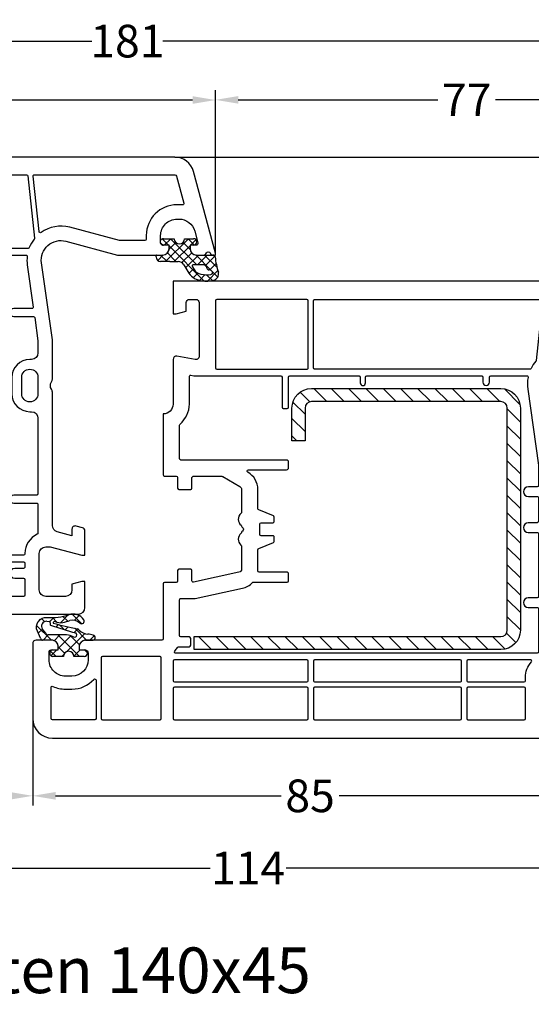
# Model space of a CAD drawing. Units: millimetres. Extents: x -6727 to -5707, y 9251 to 9766.
# Drawn here: x -5867 to -5788, y 9412 to 9563 of the extents above; entities that cross this region are included whole.
import ezdxf

# ---------------------------------------------------------------- set-up
doc = ezdxf.new("R2010")
doc.units = ezdxf.units.MM
doc.linetypes.add('AUSGEZOGEN', pattern=[0])
for name, color, linetype in [('40', 4, 'Continuous'), ('Bemaßung', 1, 'Continuous'), ('Dichtungen', 6, 'AUSGEZOGEN'), ('Stahl', 94, 'Continuous'), ('Text', 7, 'Continuous')]:
    doc.layers.add(name, color=color, linetype=linetype)
doc.styles.add('arialn', font='ARIALN.TTF')
doc.styles.get("Standard").update_dxf_attribs({"font": 'arial.ttf'})
doc.dimstyles.new('Bemaßung klein', dxfattribs={"dimtxt": 5, "dimasz": 3.5, "dimexe": 1.5, "dimexo": 0, "dimgap": 1.5, "dimtad": 0, "dimtih": 1, "dimtoh": 1, "dimdsep": 46, "dimtxsty": 'arialn', "dimcen": 0, "dimclrd": 256, "dimclre": 256, "dimclrt": 256, "dimadec": 0, "dimazin": 0, "dimtfac": 1, "dimtmove": 0, "dimatfit": 3, "dimfxl": 1, "dimtolj": 1, "dimarcsym": 0})

# ---------------------------------------------------------------- blocks, each defined once
blk = doc.blocks.new('A$C29E82539')
at = {"layer": 'Dichtungen'}
h = blk.add_hatch(dxfattribs=at)
h.set_pattern_fill('ANSI37', color=6, scale=0.3)
h.set_pattern_definition([(45, (3.25003196509806, 4.793427479231468), (-0.6735192090801864, 0.6735192090801865), []), (135, (3.25003196509806, 4.793427479231468), (-0.6735192090801865, -0.6735192090801864), [])])
h.paths.add_polyline_path([(3.983192661912174, 4.259890349147909), (5.293324651064495, 5.006608517811789, 0.2002866753109449), (6.456490148105191, 7.003253193192771, 0.0916304274949768), (6.364550912456487, 8.818146313656358, 0.4163906936815573), (5.15319838752611, 9.558009644160297, -0.05352693390641443), (2.75956342682256, 9.043105744564517, 0.3762911248472103), (2.499467540350452, 8.745105774810808), (2.499461648263953, 6.230360258975691, -0.4235539776054565), (1.499966734166264, 5.198581072501796), (0.9999908261725066, 5.198581072501838), (0.9999908261725068, 5.728634439661619, 1), (-9.173827493214048e-06, 5.728634439661619), (-9.173827493214048e-06, 4.378048037656468, -0.9995240896549589), (2.083513209072407e-05, 2.778048219225921), (-8.564856887716132e-06, 1.118459458233917, 1), (0.9999914349862031, 1.118441743008335), (1.000007025771993, 1.998520078032016), (1.499888374745807, 1.998550571739515, -0.4146677234951578), (2.499996665251195, 0.999991602478985), (2.499996665251271, 0.03687409296799382), (2.536879155739371, -8.39752101500224e-06), (2.799996665251457, -8.39752209458311e-06, 0.4142135623730945), (3.499996665251444, 0.699991602477894), (3.499996665251274, 2.104472519164119), (3.499996665252183, 3.403761297209584, -0.2627337764963503)])
h.paths.add_polyline_path([(4.000075215428296, 5.723753789845432), (4.000075215427418, 7.228173437759324, -0.3193238620671619), (4.335955865429385, 7.700470842958039, 0.01171885168069459), (4.511553892087571, 7.766140766223316, 0.213235096116336), (4.795320994761796, 8.059190052891768), (4.896128900282436, 8.44869361055519, -0.833468935781193), (5.484777038174423, 8.406181617519891, -0.07245030874902798), (5.42999561650648, 6.86727878357144, -0.2276371061485217), (4.712431295428365, 5.813586904530897), (4.307702173165226, 5.555182030739164, -0.5923219238389604)], flags=16)
for p, q in [((2.499461499334757, 6.166797202373345), (2.499467540350452, 8.745105774496551)), ((4.896128900280928, 8.448693610553164), (4.795320855428145, 8.059189514531681)), ((4.000075215428296, 7.228173437759324), (4.000075215428296, 5.723753789845432)), ((-9.173827493214048e-06, 4.37804803765539), (-9.173827493214048e-06, 5.728634439661619)), ((0.9999908261725068, 5.728634439661619), (0.9999908261725068, 5.198581072501838)), ((0.9999908261725068, 5.198581072501838), (1.499966734166264, 5.198581072501838)), ((3.983192661942667, 4.259890349165289), (5.293324651063813, 5.006608517811401)), ((4.307702173166035, 5.555182030739161), (4.71243129542836, 5.813586904530894)), ((3.499996665251274, 2.104472519164119), (3.499996665252183, 3.403811898520871)), ((-8.564857125747949e-06, 1.118459458233701), (2.083513209072407e-05, 2.778048219224729)), ((1.000007025771993, 1.998520078032016), (0.9999914349855317, 1.118441743008589)), ((1.499888375204137, 1.998550571739543), (1.000007025771993, 1.998520078032016)), ((3.499996665251274, 2.104472519164119), (3.499996665251274, 0.699991602477894)), ((2.499996665251274, -8.397521014558151e-06), (2.499996665251274, 0.9999916024789854)), ((2.499996665251274, 0.0368740929679916), (2.536879155739371, -8.397521014558151e-06)), ((2.799996665251456, -8.397521014558151e-06), (2.499996665251274, -8.397521014558151e-06))]:
    blk.add_line(p, q, dxfattribs=at)
for centre, radius, start, end in [((1.5583889330901, 20.44810858523851), 11.46808222677948, 276.095392553442, 288.2679987816535), ((5.391680485672623, 8.586883731608395), 0.9999796243754708, 13.36960250208697, 103.7972565641805), ((2.799466781912997, 8.745771403708204), 0.2999999799998848, 94.46398512974307, 180.1271259282208), ((4.500075215429206, 7.228173437759324), 0.5000000000017876, 109.1619065691712, 180), ((3.023001065437711, 11.47885008452795), 3.999999999993449, 289.1619065689893, 291.8475646998991), ((4.325484196848265, 8.230230907332952), 0.5000015905590802, 291.8476913935903, 339.9962532448727), ((5.186559552681501, 8.373526888221022), 0.299999999999015, 6.248975352656892, 165.4895994913919), ((0.1750587337428442, 7.824768983053218), 5.341455712063262, 349.6735489383389, 6.248975352973367), ((1.500429304112004, 7.661963324149838), 4.999643799910944, 352.4325154102748, 13.37043822952689), ((0.4999908261725068, 5.728634439661619), 0.5, 0, 180), ((1.499966734166264, 6.198581072501838), 1.000000000000043, 270, 358.1786116317637), ((3.973972541416515, 7.087654064571325), 1.472606009654387, 300.0968982528835, 351.393364100739), ((3.482649195429076, 7.39856500453061), 3.000000239999453, 307.1251792900354, 352.4336242699956), ((4.200075215428114, 5.723753789845432), 0.1999999999998181, 180, 302.5567558760355), ((-0.0003749882198462728, 3.578048121298707), 0.799999999995371, 270.0283487605561, 89.97380047315433), ((4.499996664932041, 3.403786603996195), 1.000000000000075, 121.118113465239, 180), ((1.501436495922462, 0.9999916024789854), 0.9985601693287331, 0, 90.08882871717354), ((0.4999914350646577, 1.118450600621145), 0.5000000000000027, 179.9989849923679, 359.9989849923679), ((2.799996665251456, 0.699991602477894), 0.6999999999999884, 270, 0)]:
    blk.add_arc(centre, radius, start, end, dxfattribs=at)
blk = doc.blocks.new('140045')
for points in [[(0, 30.99999999999682, 0.4142135623730951), (-1, 31.99999999999682), (-4.999999999999545, 31.99999999999682), (-4.999999999999091, 31.49999999999682), (-4.598076211353145, 29.99999999999659), (-3.699999999999363, 29.99999999999704, -0.4142135623730951), (-2.699999999999363, 28.99999999999704), (-2.699999999999363, 25.99999999999704, -0.4142135623730951), (-3.699999999999363, 24.99999999999704), (-9.299999999999272, 24.99999999999727, -0.4142135623730284), (-10.29999999999927, 25.99999999999704), (-10.29999999999927, 26.65003395015674), (-8.99999999999909, 31.49999999999659), (-8.999999999999545, 31.99999999999704), (-12.73176139016141, 31.99999999999886, 0.3394540964125058), (-13.2147242279043, 31.62940980395547), (-13.4826740448334, 30.62940980395297, 0.4931456071219096), (-12.99971120709097, 29.99999999999682), (-11.99031590245204, 29.99999999999704), (-12.5957994792916, 27.74109631429837, -0.3394298278803353), (-13.56170262222668, 26.99999999999682), (-34.00501256278312, 26.99999999999704, 0.1474768247891232), (-34.4472292015148, 26.86666666665269, -0.3015113445965189), (-35.55277079839061, 26.86666666666247, 0.1474768247817699), (-35.9949874371016, 26.99999999999773), (-41.9999999999975, 26.9999999999975), (-53.804656939702, 25.34096366031622, -0.5373193821394258), (-57.11995372144929, 29.08822500184851), (-54.99999999999909, 36.99999999999545), (-54.99999999999909, 43.89999999999691, 0.4142135623730951), (-55.99999999999909, 44.89999999999691), (-56.49999999999864, 44.89999999999714), (-56.49999999999864, 44.09999999999718, -0.4142135623730951), (-56.99999999999864, 43.59999999999718), (-57.99999999999864, 43.59999999999718, -0.414213562373175), (-60.49999999999932, 46.09999999999718), (-60.49999999999932, 46.41073913250466, -0.3394542588635219), (-58.64704761275539, 48.82555369822853), (-56.87764571352977, 49.29966350821223, -0.4931454260317724), (-56.49999999999864, 49.00988576032546), (-56.49999999999886, 48.09999999999673), (-55.99999999999909, 48.09999999999741, 0.4142135623730951), (-54.99999999999909, 49.09999999999741), (-54.99999999999864, 50.15838015120016, 0.3056146845864465), (-55.31250000000887, 50.62189255664703, -0.6741998625066031), (-55.31249999998772, 51.17810744326789, 0.305614684558881), (-54.99999999999909, 51.64161984873431), (-54.99999999999909, 51.99999999999727), (-55.29999999999836, 51.9999999999975), (-67.77645713530774, 48.65694338618914, 0.3394542588633646), (-70, 45.75916590732186), (-69.99999999999955, -45.75916590732231, 0.3394542588633608), (-67.77645713530728, -48.65694338618937), (-55.29999999999836, -51.99999999999773), (-54.99999999999909, -51.99999999999818), (-54.99999999999909, -51.64161984873476, 0.3056146845770316), (-55.31250000001842, -51.17810744325584, -0.6741998624657218), (-55.31250000000864, -50.62189255664748, 0.3056146845866238), (-54.99999999999886, -50.15838015120016), (-54.99999999999909, -49.09999999999786, 0.4142135623730285), (-55.99999999999864, -48.09999999999764), (-56.49999999999864, -48.09999999999741), (-56.49999999999909, -49.00988576032569, -0.4931454260313476), (-56.87764571352977, -49.29966350821269), (-58.64704761275561, -48.82555369822921, -0.3394542588639883), (-60.49999999999932, -46.41073913250102), (-60.49999999999864, -46.09999999999764, -0.4142135623730951), (-57.99999999999864, -43.59999999999764), (-56.99999999999864, -43.59999999999764, -0.4142135623730951), (-56.49999999999864, -44.09999999999764), (-56.49999999999864, -44.89999999999782), (-55.99999999999909, -44.89999999999736, 0.4142135623730951), (-54.99999999999909, -43.89999999999736), (-54.99999999999909, -36.99999999999704), (-57.11995372144929, -29.0882250018492, -0.5373193821394319), (-53.80465693970223, -25.34096366031667), (-42.00000000000045, -26.99999999999773), (-35.9949874371016, -26.99999999999818, 0.1474768247871685), (-35.55277079837651, -26.8666666666536, -0.3015113445863539), (-34.44722920153185, -26.86666666664178, 0.14747682479536), (-34.00501256278403, -26.9999999999975), (-13.56170262222668, -26.99999999999727, -0.3394298278803354), (-12.5957994792916, -27.74109631429883), (-11.99031590245181, -29.9999999999975), (-12.99971120709097, -29.99999999999727, 0.4931456071220938), (-13.4826740448334, -30.62940980395365), (-13.2147242279043, -31.62940980395592, 0.3394540964122521), (-12.73176139016186, -31.99999999999932), (-8.999999999999545, -31.99999999999727), (-8.99999999999909, -31.49999999999818), (-10.29999999999927, -26.65003395015651), (-10.29999999999927, -25.99999999999773, -0.4142135623730951), (-9.299999999999272, -24.99999999999773), (-3.699999999999363, -24.99999999999727, -0.4142135623730951), (-2.699999999999363, -25.99999999999727), (-2.699999999999363, -28.99999999999727, -0.4142135623730951), (-3.699999999999363, -29.99999999999727), (-4.598076211352691, -29.99999999999727), (-4.999999999999091, -31.4999999999975), (-4.999999999999545, -31.9999999999975), (-1, -31.99999999999727, 0.4142135623731616), (0, -30.99999999999704)], [(-57.99999999999864, 41.39999999999714), (-57.39999999999918, 41.39999999999714, -0.414213562373095), (-57.19999999999914, 41.19999999999709), (-57.19999999999914, 37.28963549468699), (-59.24499053928548, 29.6576269010734, 0.224850999840392), (-58.44559147840823, 25.27816213310462, -0.5755340620742186), (-58.58711976975474, 24.96258114270131), (-67.0790892438149, 24.06982061519875, -0.4452363112004177), (-67.29999999999973, 24.26872446200878), (-67.29999999999995, 45.75916590732186, -0.3394542588633607), (-67.07764571353073, 46.04894365520863), (-62.91975960353102, 47.1630458806037, -0.5292051173004576), (-62.66930208861118, 46.94703942625006, 0.02859667233306439), (-62.69999999999936, 46.41073913250398), (-62.69999999999936, 46.09999999999718, 0.414213562373095)], [(-56.12680850742777, 23.47313418172303, -0.3081842888147316), (-56.0000635945371, 23.28703288615361), (-56.00006359453687, 0.5999999999971806, -0.414213562373095), (-56.20006359453691, 0.3999999999971351), (-67.09999999999991, 0.3999999999971351, -0.414213562373095), (-67.29999999999995, 0.5999999999971806), (-67.29999999999995, 23.06212663354154, -0.3838640350354248), (-67.12090569265342, 23.26103101261515), (-57.57857622992174, 24.26397025344863, -0.1950470039124355), (-57.43413371153974, 24.22235113334386, 0.07282617955401065)], [(-9.199999999999363, -22.79999999999745), (-9.300000000029286, -22.79999999999745, 0.2947155529740473), (-12.2161286371711, -24.68235294117426, -0.2947155529747639), (-12.39838667699246, -24.79999999999745), (-16.80001205822055, -24.79999999999677, -0.4142145169061852), (-17.00001205821945, -24.59999934820098), (-17, -21.09999999999741, 0.9999999999997725), (-18.19999999999982, -21.09999999999764), (-18.20001205758308, -24.60000065175836, -0.4142126078912622), (-18.40001205758199, -24.79999999999723), (-30.00000000000227, -24.79999999999723, -0.414213562373095), (-31.00000000000227, -23.79999999999723), (-31.00000000000227, -23.54999999999723, 0.414213562373095), (-33.75000000000227, -20.79999999999723), (-36.25000000000227, -20.799999999997, 0.4142135623730701), (-39.00000000000182, -23.549999999997), (-39.00000000000273, -23.80000000000064, -0.4142135623722959), (-40.00000000000273, -24.79999999999791), (-41.84616101372285, -24.79999999999791), (-45.42783462019224, -24.29662860171334, -0.3738846794849081), (-45.60000000000036, -24.09857498796509), (-45.60000000000036, -21.09999999999741, 0.9999999999999999), (-46.80000000000018, -21.09999999999741), (-46.80000000000064, -23.87370965244099, -0.4557262555324284), (-47.02783462019261, -24.07176326618946), (-53.49847611758992, -23.16237390908509, 0.06179042081305267), (-54.77866035927923, -23.14163001267252, -0.4459783105061372), (-55.00006359453664, -22.942778556755), (-55.00006359453732, 22.94277855675455, -0.445978310505972), (-54.77866035928037, 23.14163001267207, 0.06179042081311318), (-53.49847611758992, 23.16237390908464), (-47.02783462019261, 24.07176326618901, -0.4557262555324283), (-46.80000000000064, 23.87370965244054), (-46.80000000000018, 21.09999999999695, 0.9999999999999999), (-45.60000000000036, 21.09999999999695), (-45.60000000000036, 24.09857498796464, -0.3738846794849082), (-45.42783462019224, 24.29662860171288), (-41.84616101372239, 24.79999999999745), (-40.00000000000273, 24.79999999999745, -0.4142135623722959), (-39.00000000000273, 23.80000000000018), (-39.00000000000182, 23.54999999999677, 0.4142135623730701), (-36.25000000000227, 20.79999999999654), (-33.75000000000227, 20.79999999999677, 0.414213562373095), (-31.00000000000227, 23.54999999999677), (-31.00000000000227, 23.79999999999677, -0.414213562373095), (-30.00000000000227, 24.79999999999677), (-18.40001205758199, 24.79999999999677, -0.4142126078912622), (-18.20001205758308, 24.60000065175791), (-18.19999999999982, 21.09999999999718, 0.9999999999997725), (-17, 21.09999999999695), (-17.00001205821945, 24.59999934820053, -0.4142145169061852), (-16.80001205822055, 24.79999999999632), (-12.39838667699246, 24.799999999997, -0.2947155529743657), (-12.21612863717132, 24.68235294117403, 0.2947155529740505), (-9.300000000029286, 22.79999999999723), (-9.199999999999363, 22.799999999997, -0.414213562372762), (-8.999999999999545, 22.59999999999695), (-8.999999999999773, -22.59999999999741, -0.4142135623724291)], [(-36.25000000000227, 24.79999999999677), (-33.75000000000227, 24.79999999999677, -1), (-33.75000000000227, 22.29999999999677), (-36.25000000000227, 22.29999999999677, -1)], [(-7.999999999999091, 22.59999999999695, -0.414213562373095), (-7.799999999999045, 22.799999999997), (-7.199999999999363, 22.799999999997, -0.414213562373095), (-6.999999999999318, 22.59999999999695), (-6.999999999999545, 21.24999999999704, 1), (-5.499999999999545, 21.2499999999975), (-5.500000000000227, 22.59999999999673, -0.4142135623735612), (-5.300000000000182, 22.799999999997), (-2.899999999997817, 22.799999999997, -0.414213562373095), (-2.699999999997772, 22.59999999999695), (-2.700000000001637, 0.5999999999971806, -0.414213562373428), (-2.900000000001683, 0.3999999999969077), (-7.800000000002456, 0.3999999999971351, -0.414213562373095), (-8.000000000002501, 0.5999999999971806)], [(-57.43413371153974, -24.22235113334432, -0.1950470039124355), (-57.57857622992174, -24.26397025344909), (-67.12090569265342, -23.2610310126156, -0.3838640350354248), (-67.29999999999995, -23.06212663354199), (-67.29999999999995, -0.6000000000030923, -0.414213562373095), (-67.09999999999991, -0.4000000000030468), (-56.20006359453691, -0.4000000000025921, -0.414213562373095), (-56.00006359453687, -0.6000000000026375), (-56.00006359453687, -23.28703288615407, -0.308184288814681), (-56.12680850742754, -23.47313418172348, 0.07282617955401735)], [(-8.000000000002956, -0.6000000000026375, -0.414213562373428), (-7.800000000002683, -0.4000000000025921), (-2.899999999999409, -0.4000000000028194, -0.414213562373095), (-2.699999999999363, -0.6000000000028649), (-2.7000000000005, -22.59999999999718, -0.414213562373761), (-2.900000000000773, -22.79999999999745), (-5.300000000000182, -22.79999999999745, -0.414213562373095), (-5.500000000000227, -22.59999999999741), (-5.499999999999545, -21.2499999999975, 1), (-6.999999999999545, -21.24999999999773), (-6.999999999999318, -22.59999999999741, -0.414213562373428), (-7.199999999999591, -22.79999999999745), (-7.800000000005184, -22.79999999999745, -0.414213562373095), (-8.00000000000523, -22.59999999999741)], [(-36.25000000000227, -22.29999999999723), (-33.75000000000227, -22.29999999999723, -1), (-33.75000000000227, -24.79999999999723), (-36.25000000000227, -24.79999999999723, -1)], [(-59.24499053928525, -29.65762690107431), (-57.19999999999914, -37.28963549468745), (-57.19999999999914, -41.19999999999754, -0.414213562373095), (-57.39999999999918, -41.39999999999759), (-57.99999999999864, -41.39999999999759, 0.414213562373095), (-62.69999999999868, -46.09999999999286), (-62.69999999999936, -46.41073913250443, 0.02859667233306439), (-62.66930208861118, -46.94703942625051, -0.5292051173004576), (-62.91975960353102, -47.16304588060416), (-67.0776457135305, -46.04894365520863, -0.3394542588634145), (-67.29999999999973, -45.75916590732186), (-67.29999999999995, -24.268724462009, -0.4452363112004346), (-67.07908924381513, -24.06982061519921), (-58.58711976975474, -24.96258114270177, -0.5755340620748193), (-58.44559147840846, -25.2781621331053, 0.2248509998403855)]]:
    blk.add_lwpolyline(points, format="xyb", close=True)
at = {"layer": 'Dichtungen', "color": 0}
blk.add_blockref('A$C29E82539', (-57.49999082619706, 42.90141892749489), dxfattribs=at)
at = {"layer": 'Dichtungen', "color": 0, "xscale": -1, "rotation": 180}
blk.add_blockref('A$C29E82539', (-57.49999082616978, -42.9014189274958), dxfattribs=at)
blk = doc.blocks.new('*D53')
at = {"layer": 'Bemaßung', "lineweight": -2, "transparency": 16777216}
for p, q in [((-5940.514081289875, 9526.880550126985), (-5940.514081289875, 9551.817141141972)), ((-5836.514081289875, 9526.880550126982), (-5836.514081289875, 9551.817141141972)), ((-5937.014081289875, 9550.317141141972), (-5894.343890293968, 9550.317141141972)), ((-5840.014081289875, 9550.317141141972), (-5882.684272285783, 9550.317141141972))]:
    blk.add_line(p, q, dxfattribs=at)
at = {"layer": 'Bemaßung', "transparency": 16777216}
for points in [[(-5937.014081289875, 9550.900474475306), (-5937.014081289875, 9549.733807808638), (-5940.514081289875, 9550.317141141972)], [(-5840.014081289875, 9550.900474475306), (-5840.014081289875, 9549.733807808638), (-5836.514081289875, 9550.317141141972)]]:
    blk.add_solid(points, dxfattribs=at)
at = {"layer": 'Defpoints', "color": 0, "transparency": 16777216}
for p in [(-5836.514081289875, 9550.317141141972), (-5940.514081289875, 9526.880550126985), (-5836.514081289875, 9526.880550126982)]:
    blk.add_point(p, dxfattribs=at)
at = {"layer": 'Bemaßung', "transparency": 16777216, "insert": (-5888.514081289875, 9550.317141141972), "char_height": 5, "attachment_point": 5, "style": 'arialn'}
blk.add_mtext('\\A1;104', dxfattribs=at)
blk = doc.blocks.new('*D55')
at = {"layer": 'Bemaßung', "lineweight": -2, "transparency": 16777216}
for p, q in [((-5864.514081289875, 9455.580550126986), (-5864.514081289875, 9442.240348525811)), ((-5779.514081289875, 9453.580550126986), (-5779.514081289875, 9442.240348525811)), ((-5861.014081289875, 9443.740348525811), (-5826.465991248948, 9443.740348525811)), ((-5783.014081289875, 9443.740348525811), (-5817.562171330803, 9443.740348525811))]:
    blk.add_line(p, q, dxfattribs=at)
at = {"layer": 'Bemaßung', "transparency": 16777216}
for points in [[(-5861.014081289875, 9444.323681859145), (-5861.014081289875, 9443.157015192477), (-5864.514081289875, 9443.740348525811)], [(-5783.014081289875, 9444.323681859145), (-5783.014081289875, 9443.157015192477), (-5779.514081289875, 9443.740348525811)]]:
    blk.add_solid(points, dxfattribs=at)
at = {"layer": 'Defpoints', "color": 0, "transparency": 16777216}
for p in [(-5864.514081289875, 9455.580550126986), (-5779.514081289875, 9453.580550126986), (-5779.514081289875, 9443.740348525811)]:
    blk.add_point(p, dxfattribs=at)
at = {"layer": 'Bemaßung', "transparency": 16777216, "insert": (-5822.014081289875, 9443.740348525811), "char_height": 5, "attachment_point": 5, "style": 'arialn'}
blk.add_mtext('\\A1;85', dxfattribs=at)
blk = doc.blocks.new('*D56')
at = {"layer": 'Bemaßung', "lineweight": -2, "transparency": 16777216}
for p, q in [((-5836.514081289875, 9526.580550126986), (-5836.514081289875, 9551.846356155671)), ((-5759.514081289875, 9507.580550126986), (-5759.514081289875, 9551.846356155671)), ((-5833.014081289875, 9550.346356155671), (-5802.431884836942, 9550.346356155671)), ((-5763.014081289875, 9550.346356155671), (-5793.596277742809, 9550.346356155671))]:
    blk.add_line(p, q, dxfattribs=at)
at = {"layer": 'Bemaßung', "transparency": 16777216}
for points in [[(-5833.014081289875, 9550.929689489005), (-5833.014081289875, 9549.763022822337), (-5836.514081289875, 9550.346356155671)], [(-5763.014081289875, 9550.929689489005), (-5763.014081289875, 9549.763022822337), (-5759.514081289875, 9550.346356155671)]]:
    blk.add_solid(points, dxfattribs=at)
at = {"layer": 'Defpoints', "color": 0, "transparency": 16777216}
for p in [(-5759.514081289875, 9550.346356155671), (-5836.514081289875, 9526.580550126986), (-5759.514081289875, 9507.580550126986)]:
    blk.add_point(p, dxfattribs=at)
at = {"layer": 'Bemaßung', "transparency": 16777216, "insert": (-5798.014081289875, 9550.346356155671), "char_height": 5, "attachment_point": 5, "style": 'arialn'}
blk.add_mtext('\\A1;77', dxfattribs=at)
blk = doc.blocks.new('*D102')
at = {"layer": 'Bemaßung', "lineweight": -2, "transparency": 16777216}
for p, q in [((-5888.514081289875, 9471.580550126986), (-5888.514081289875, 9442.240348525811)), ((-5864.514081289875, 9455.580550126986), (-5864.514081289875, 9442.240348525811)), ((-5885.014081289875, 9443.740348525811), (-5880.977928493149, 9443.740348525811)), ((-5868.014081289875, 9443.740348525811), (-5872.050234086601, 9443.740348525811))]:
    blk.add_line(p, q, dxfattribs=at)
at = {"layer": 'Bemaßung', "transparency": 16777216}
for points in [[(-5885.014081289875, 9444.323681859145), (-5885.014081289875, 9443.157015192477), (-5888.514081289875, 9443.740348525811)], [(-5868.014081289875, 9444.323681859145), (-5868.014081289875, 9443.157015192477), (-5864.514081289875, 9443.740348525811)]]:
    blk.add_solid(points, dxfattribs=at)
at = {"layer": 'Defpoints', "color": 0, "transparency": 16777216}
for p in [(-5888.514081289875, 9471.580550126986), (-5864.514081289875, 9455.580550126986), (-5888.514081289875, 9443.740348525811)]:
    blk.add_point(p, dxfattribs=at)
at = {"layer": 'Bemaßung', "transparency": 16777216, "insert": (-5876.514081289875, 9443.740348525811), "char_height": 5, "attachment_point": 5, "style": 'arialn'}
blk.add_mtext('\\A1;24', dxfattribs=at)
blk = doc.blocks.new('*D57')
at = {"layer": 'Bemaßung', "lineweight": -2, "transparency": 16777216}
for p, q in [((-5774.514584795623, 9477.95465088034), (-5774.514584795623, 9431.181690548463)), ((-5888.514081289875, 9471.580550126986), (-5888.514081289875, 9431.181690548463)), ((-5885.014081289875, 9432.681690548463), (-5837.344142046842, 9432.681690548463)), ((-5778.014584795623, 9432.681690548463), (-5825.684524038656, 9432.681690548463))]:
    blk.add_line(p, q, dxfattribs=at)
at = {"layer": 'Bemaßung', "transparency": 16777216}
for points in [[(-5885.014081289875, 9433.265023881797), (-5885.014081289875, 9432.098357215129), (-5888.514081289875, 9432.681690548463)], [(-5778.014584795623, 9433.265023881797), (-5778.014584795623, 9432.098357215129), (-5774.514584795623, 9432.681690548463)]]:
    blk.add_solid(points, dxfattribs=at)
at = {"layer": 'Defpoints', "color": 0, "transparency": 16777216}
for p in [(-5774.514584795623, 9477.95465088034), (-5888.514081289875, 9471.580550126986), (-5774.514584795623, 9432.681690548463)]:
    blk.add_point(p, dxfattribs=at)
at = {"layer": 'Bemaßung', "transparency": 16777216, "insert": (-5831.514333042749, 9432.681690548463), "char_height": 5, "attachment_point": 5, "style": 'arialn'}
blk.add_mtext('\\A1;114', dxfattribs=at)
blk = doc.blocks.new('*D58')
at = {"layer": 'Bemaßung', "lineweight": -2, "transparency": 16777216}
for p, q in [((-5842.754915382553, 9541.580550126986), (-5713.643498154437, 9541.580550126986)), ((-5715.143498154437, 9538.080550126986), (-5715.143498154437, 9501.133415065595)), ((-5715.143498154437, 9456.080550126986), (-5715.143498154437, 9493.027685188377)), ((-5780.514081289875, 9452.580550126986), (-5713.643498154437, 9452.580550126986))]:
    blk.add_line(p, q, dxfattribs=at)
at = {"layer": 'Bemaßung', "transparency": 16777216}
for points in [[(-5715.72683148777, 9538.080550126986), (-5714.560164821104, 9538.080550126986), (-5715.143498154437, 9541.580550126986)], [(-5715.72683148777, 9456.080550126986), (-5714.560164821104, 9456.080550126986), (-5715.143498154437, 9452.580550126986)]]:
    blk.add_solid(points, dxfattribs=at)
at = {"layer": 'Defpoints', "color": 0, "transparency": 16777216}
for p in [(-5842.754915382553, 9541.580550126986), (-5780.514081289875, 9452.580550126986), (-5715.143498154437, 9452.580550126986)]:
    blk.add_point(p, dxfattribs=at)
at = {"layer": 'Bemaßung', "transparency": 16777216, "insert": (-5715.143498154438, 9497.080550126984), "char_height": 5, "attachment_point": 5, "style": 'arialn'}
blk.add_mtext('\\A1;89', dxfattribs=at)
blk = doc.blocks.new('*D62')
at = {"layer": 'Bemaßung', "lineweight": -2, "transparency": 16777216}
for p, q in [((-5940.514081289875, 9526.880550126985), (-5940.514081289875, 9560.842314578742)), ((-5759.514081289875, 9507.580550126986), (-5759.514081289875, 9560.842314578742)), ((-5937.014081289875, 9559.342314578742), (-5855.455077197106, 9559.342314578742)), ((-5763.014081289875, 9559.342314578742), (-5844.573085382644, 9559.342314578742))]:
    blk.add_line(p, q, dxfattribs=at)
at = {"layer": 'Bemaßung', "transparency": 16777216}
for points in [[(-5937.014081289875, 9559.925647912076), (-5937.014081289875, 9558.758981245408), (-5940.514081289875, 9559.342314578742)], [(-5763.014081289875, 9559.925647912076), (-5763.014081289875, 9558.758981245408), (-5759.514081289875, 9559.342314578742)]]:
    blk.add_solid(points, dxfattribs=at)
at = {"layer": 'Defpoints', "color": 0, "transparency": 16777216}
for p in [(-5759.514081289875, 9559.342314578742), (-5940.514081289875, 9526.880550126985), (-5759.514081289875, 9507.580550126986)]:
    blk.add_point(p, dxfattribs=at)
at = {"layer": 'Bemaßung', "transparency": 16777216, "insert": (-5850.014081289875, 9559.342314578742), "char_height": 5, "attachment_point": 5, "style": 'arialn'}
blk.add_mtext('\\A1;181', dxfattribs=at)
blk = doc.blocks.new('249031')
at = {"layer": 'Stahl'}
h = blk.add_hatch(dxfattribs=at)
h.set_pattern_fill('ANSI31', color=6, scale=15, style=0)
h.set_pattern_definition([(45, (-245.2611676412289, 957.4873704856063), (-1.325825214724776, 1.325825214724777), [])])
h.paths.add_polyline_path([(33.86497328962062, 1.569301583442666, 0.4142135623730951), (30.86497328962062, 4.569301583442666), (-3.135026710379407, 4.569301583442666, 0.4142135623730951), (-6.135026710379407, 1.569301583442666), (-6.135026710379407, -27.43069841655722, 0.4142135623730951), (-3.135026710379407, -30.43069841655722), (0.8649732896205933, -30.43069841655733), (1.864973289620593, -30.43069841655733), (1.864973289620593, -28.43069841655733), (0.8649732896205933, -28.43069841655733), (-3.135026710379407, -28.43069841655733, -0.4142135623730951), (-4.135026710379407, -27.43069841655733), (-4.135026710379407, 1.56930158344278, -0.4142135623730951), (-3.135026710379407, 2.56930158344278), (30.86497328962051, 2.56930158344278, -0.4142135623730951), (31.86497328962051, 1.56930158344278), (31.86497328962062, -45.43069841655722), (33.86497328962062, -45.43069841655722)])
blk.add_lwpolyline([(-3.135026710379407, -28.43069841655733), (0.8649732896205933, -28.43069841655733), (1.864973289620593, -28.43069841655733), (1.864973289620593, -30.43069841655733), (0.8649732896205933, -30.43069841655733), (-3.135026710379407, -30.43069841655722, -0.414213562373095), (-6.135026710379407, -27.43069841655722), (-6.135026710379407, 1.569301583442666, -0.414213562373095), (-3.135026710379407, 4.569301583442666), (30.86497328962062, 4.569301583442666, -0.414213562373095), (33.86497328962062, 1.569301583442666), (33.86497328962062, -45.43069841655733), (31.86497328962062, -45.43069841655733), (31.86497328962051, 1.56930158344278, 0.414213562373095), (30.86497328962051, 2.56930158344278), (-3.135026710379407, 2.56930158344278, 0.414213562373095), (-4.135026710379407, 1.56930158344278), (-4.135026710379407, -27.43069841655733, 0.414213562373095)], format="xyb", close=True, dxfattribs=at)
blk = doc.blocks.new('A$C6F842D93')
at = {"layer": 'Dichtungen'}
h = blk.add_hatch(dxfattribs=at)
h.set_pattern_fill('ANSI37', color=6, scale=0.4)
h.set_pattern_definition([(45, (3.250522976177308, 4.506808225582063), (-0.8980256121069152, 0.8980256121069154), []), (135, (3.250522976177308, 4.506808225582063), (-0.8980256121069154, -0.8980256121069152), [])])
h.paths.add_polyline_path([(6.501789266196283, 5.727965320167641), (6.501789266196283, 7.327965411381228, 1), (5.501789266196283, 7.327965411381228), (5.501789266196283, 6.528026405851051), (5.000701958936588, 6.528026405850563, -0.4088966952570505), (4.000867337544686, 7.509840425891509), (3.992009964737645, 8.52802392196717, 0.9854576104346027), (3.213238568968165, 8.710720167080204, 0.04273903122897699), (3.078766947056796, 7.868161357053658, -0.1868946131002157), (2.460325886260917, 6.562530352761756, 0.09199068957347405), (2.245826128542657, 6.267363148585944, -0.02932548359311757), (1.3819443358551, 2.568941827028304, -0.618031521881236), (1.153311274895243, 2.844126249667756, 0.152134891832604), (1.286173919917802, 4.026230168110894, 0.03147943349466293), (1.005972532870107, 5.110157328150949, -0.2829198177155063), (1.369858000218548, 6.639166812441172, 0.9142963090349631), (0.8588388897580206, 7.250516784216131, 0.335545260339815), (0.1077714163833097, 4.957683896521696, -0.1058314470285315), (0.5146640528046262, 1.633397702815357, 0.5746403100106012), (2.629076485949576, 0.1342427270351951), (3.702713668281201, 0.6219333565452247, 0.414121745054114), (4.002392797012368, 0.9221584040525643), (4.001361279221777, 2.291658306950588, -0.4248904492231025), (5.000701958936588, 3.327965411863261), (5.501789266196283, 3.327965411863261), (5.501789266196283, 2.527965411381956, 1), (6.501789266196283, 2.527965411381956), (6.501789266196283, 4.127965502595544, -0.9995225964668264)])
h.paths.add_polyline_path([(3.200150592122554, 4.610943045850945), (3.200150592122554, 1.721401464207438, -0.370434592703546), (2.945834833821746, 1.424563113518403), (2.318663685076561, 0.9334575568963475, -0.6520927339840953), (1.10845142252549, 1.581103206813288), (1.138400690830994, 1.973043594355421, -0.4621657636166071), (1.322804905789425, 2.107967714101788, 0.08614167545078284), (1.595945208877454, 2.091722471177785, 0.2823860050740262), (1.678402301219187, 2.156100923191842, 0.02617473223219533), (2.892742017608152, 6.011615339046326, -1.035412542295088), (3.49992244880803, 5.66414020720358, 0.1395439321771806)], flags=16)
for p, q in [((4.000702270227521, 7.528815444979045), (3.992009953767592, 8.528025183009959)), ((5.000701958936588, 6.528026405851051), (5.501789266196283, 6.528026405851051)), ((5.501789266196283, 6.528026405851051), (5.501789266196283, 7.327965411381228)), ((6.501789266196283, 7.327965411381228), (6.501789266196283, 5.727965320167641)), ((3.200150592122554, 4.610943045850945), (3.200150592122554, 1.721063825851161)), ((5.501789266196283, 3.327965411863261), (5.000701958936588, 3.327965411863261)), ((5.501789266196283, 2.527965411381956), (5.501789266196283, 3.327965411863261)), ((6.501789266196283, 4.127965502595544), (6.501789266196283, 2.527965411381956)), ((1.108451422524922, 1.581103206812259), (1.138434801875519, 1.973489999118101)), ((4.001307719569922, 2.362767054355572), (4.002392872122982, 0.922164175850412)), ((2.945834262122844, 1.424562665850317), (2.31866368507599, 0.9334575568955188))]:
    blk.add_line(p, q, dxfattribs=at)
blk.add_lwpolyline([(3.70271366828274, 0.6219333565459237), (2.629076485950463, 0.1342427270355984, -0.5746403100107982), (0.5146640528046191, 1.633397702815273, 0.1057431428855616), (0.1086835412834262, 4.955042488893014)], format="xyb", dxfattribs=at)
for centre, radius, start, end in [((1.084070014536337, 8.013709106584429), 2, 313.4821008543853, 355.8266748939636), ((8.06550927835815, 7.504291983226722), 5, 166.0444886567267, 175.8266748939636), ((3.601286045127381, 8.613667664554669), 0.40000004, 347.6371095067506, 166.0445496966762), ((6.001789266196283, 7.327965411381228), 0.5, 0, 180), ((1.999256686159242, 5.607517316884696), 2, 124.7648001939779, 199.0407401340304), ((1.086922539510851, 6.92191676040602), 0.40000001, 315.0187217039786, 124.7648154539755), ((2.43086682700141, 5.578853659000742), 1.5, 135.0188742940131, 198.1155997540577), ((-29.68807386343542, 11.77641876701091), 32.40561158973174, 343.4930184282666, 350.2119967124283), ((3.148453822122974, 5.836940975850666), 1, 133.4821008543853, 154.505279540046), ((3.202382192122968, 5.848449915851234), 0.34999999, 328.2242126500054, 152.2142944300365), ((5.000701958936588, 7.528026405851051), 1.000000000000488, 179.9547913834042, 270), ((-7.453613275858515, 2.345125469246341), 8.89999962, 10.88792336398734, 18.1156150139945), ((-34.51397276734315, 15.67430862090077), 38.63456939661538, 339.5188457472195, 345.5162764509259), ((5.200150592122554, 4.610943045850945), 2, 148.2240600600212, 180), ((6.502171280188122, 4.927965411381592), 0.7999999999952352, 90.02735973787495, 269.972640262125), ((-0.6778242962191143, 3.64845362095366), 2, 336.2865439740086, 10.8878928440269), ((5.000701958936588, 2.327965411863261), 1, 90, 178.005610041787), ((1.856271370395007, 1.523960179518326), 0.75, 175.630359658355, 308.0626739961366), ((1.336425763766783, 2.763693103262995), 0.2, 156.2863608639849, 283.1553946840048), ((1.287998171813342, 1.962061942214859), 0.15000001, 76.7233954740052, 175.6305533740457), ((1.506172083364618, 2.886669514657115), 0.80000001, 256.7232505139982, 276.4430974620119), ((1.584723568328627, 2.191090850370529), 0.1, 276.4430974620119, 339.5188457472195), ((2.900151362122415, 1.721063825851161), 0.29999942, 278.7588653600227, 0), ((6.001789266196283, 2.527965411381956), 0.5, 180, 0), ((3.702393642122843, 0.9219324258501729), 0.29999924, 270.0611206607314, 0.04443358999103612)]:
    blk.add_arc(centre, radius, start, end, dxfattribs=at)
blk = doc.blocks.new('140030')
for points in [[(22.72504545830338, -72.88000000000011, -0.6546536707080252), (23.27495454169821, -72.87999999999988, 0.2945806875337069), (23.45558380298189, -72.99998212663286, -0.2181756254205461), (23.60611154061849, -73.07139793137003, 0.456708828449179), (25.4197477565192, -73.10000000000048, -0.2134217652834494), (25.64335455426931, -73.00000000000068), (29.10000000005402, -73.00000000000068, -0.353005506110295), (29.5886585612925, -73.3941094407985), (31.0976314992522, -80.35764377631926, -0.4781905845672223), (30.90216807475667, -80.60000000000014), (29.30000000000109, -80.59999999999968, 0.4142135623724291), (29.10000000000036, -80.79999999999995), (29.10000000000082, -82.60000000000014, 0.4142135623724292), (29.30000000000109, -82.79999999999995), (30.95000000000073, -82.79999999999927, -0.4142135623720963), (31.15000000000055, -83.00000000000023), (31.15000000000032, -84.80000000000018, 0.414213562373095), (31.35000000000036, -85.00000000000023), (39.80000000000018, -85, -0.414213562373095), (40.00000000000023, -85.20000000000005), (40.00000000000045, -96.90000000000009, 0.414213562373095), (41.00000000000045, -97.90000000000009), (41.50000000000045, -97.89999999999986), (41.49999999999977, -97.00190265095443, -0.4142135623733614), (41.99999999999977, -96.50190265095443), (43.00000000000045, -96.50190265095466, -0.4142135623730417), (45.5, -99.00190265095466), (45.5, -99.99999999999977, -0.4142135623733614), (42.99999999999977, -102.5), (41.80000000000064, -102.5000000000001, -0.414213562373095), (41.50000000000045, -102.2), (41.50000000000045, -101.1000000001566), (41.00000000000045, -101.1000000001563, 0.4142135623732282), (40.00000000000068, -102.1000000001566), (40.00000000000023, -104.5019026509542, 0.4400105308921069), (40.54357787137428, -105), (52.00000000000045, -105, 0.414213562373095), (55.00000000000045, -102), (55, -21.00000000000023, 0.414213562373095), (54, -20.00000000000045), (50, -20.00000000000045), (50.00000000000045, -20.50000000000045), (50.40192378864685, -22.00000000000045), (51.50000000000023, -22.00000000000023, -0.4142135623731616), (52.5, -23.00000000000023), (52.50000000000023, -26.00000000000023, -0.414213562373095), (51.50000000000023, -27.00000000000023), (45.69999999999982, -27.00000000000023, -0.4142135623731616), (44.69999999999982, -26), (44.69999999999982, -25.34996604984099), (46.00000000000045, -20.50000000000045), (46.00000000000045, -20.00000000000045), (42.2855213771104, -20.00000000000034, 0.3228747085375958), (41.78854678638413, -20.35827001223311), (41.52159860157826, -21.35453187897201, 0.4828056473391602), (41.99996982329276, -22.00000000000023), (43.00968409754773, -22.00000000000023), (42.40433971080165, -24.25838440321513, -0.3482496396371632), (41.40695750125542, -24.99907048363843), (20.42426406871209, -25.00000000000011, -0.353553390593405), (19.57573593128768, -25.00000000000068), (13.00000000000045, -25), (1.195343060296636, -26.65903633968128, -0.537319382139354), (-2.119953721450656, -22.91177499814921), (0, -15.00000000000136), (-4.547473508864641e-13, -8.100000000000591, 0.4142135623729619), (-1, -7.100000000000591), (-1.499999999999545, -7.100000000000364), (-1.499999999999545, -7.900000000000318, -0.414213562373095), (-1.999999999999545, -8.400000000000318), (-2.999999999999545, -8.400000000000318, -0.4142135623730682), (-5.499999999999773, -5.900000000000318), (-5.499999999999545, -5.462590389138768, -0.3394542588633963), (-3.647047612755614, -3.047775823416259), (-1.877645713530455, -2.573666013432671, -0.4931454260312618), (-1.499999999999773, -2.863443761319331), (-1.5, -3.900000000000546), (-1, -3.900000000000318, 0.4142135623728952), (-2.273736754432321e-13, -2.900000000000318), (0, -1.826210137953694, 0.3056146845807404), (-0.3125, -1.362697732510128, -0.674199862463095), (-0.3124999999997726, -0.8064828459778255, 0.3056146845805786), (0, -0.3429704405343728), (0, 0), (-9.352963672882652, -2.506119062986841, 0.1316502795789667), (-10.47366759653733, -3.153151259322385), (-14.26775153640961, -6.947169024251252, 0.1989146338642001), (-14.99999999999864, -8.714951393638557), (-14.99999999999955, -83.50003832980588), (-10.00015837596993, -83.50003832980588), (-10.00015837597039, -83.000052083524), (-10.40207046592104, -81.50009574365299), (-11.7001526117856, -81.50009574365345, -0.414213562373095), (-12.2001526117856, -81.00009574365345), (-12.19999999999959, -79.99998237677073, -0.4141699114406527), (-11.69999822944169, -79.5000586769271), (-3.486443549829801, -79.50008714715568, -0.4663066064405921), (-2.994041498337992, -80.08691123598601), (-3.492403876505705, -82.91326473086906, 0.4663066088490176), (-3.000001723787136, -83.50008881969961), (3.831444050303162, -83.50011477881435, -0.4105925993796888), (5.349999999999909, -85.00000000000023), (14.65000000000009, -85, 0.414213562373095), (14.85000000000014, -84.79999999999995), (14.85000000000059, -83.00000000000023, -0.414213562373095), (15.05000000000086, -82.79999999999984), (16.7000000000005, -82.80000000000041, 0.4142135623717631), (16.90000000000032, -82.59999999999968), (16.89999999999964, -80.79999999999995, 0.4142135623720963), (16.7000000000005, -80.5999999999998), (15.10000000000036, -80.59999999999968, -0.414213562373095), (14.90000000000032, -80.39999999999964), (14.90000000000032, -76.04448637276664, -0.1316524975873415), (14.94019237886482, -75.89448637276666), (16.46698729805007, -73.25000000000023, -0.2679491924311355), (16.89999999994234, -73.00000000000023), (20.35664544573206, -73, -0.2134217652834493), (20.58025224348216, -73.10000000000002, 0.4567088285105794), (22.39388845954318, -73.07139793138208, -0.2181756253319754), (22.54441619710542, -72.99998212663195, 0.2945806874170634)], [(-2.299999999999955, -14.69719925555), (-2.299999999999955, -10.60000000000014, 0.4142135623727621), (-2.5, -10.40000000000032), (-2.999999999999545, -10.40000000000032, -0.4142135623730951), (-7.499999999999545, -5.900000000000318), (-7.499999999999773, -5.169037322950317, 0.4931454260316459), (-7.751763809020304, -4.975852157692316), (-8.498863081173567, -5.176036804331716, 0.1316502795788586), (-8.58851939506576, -5.227799380038505), (-12.14142012291222, -8.78063813956578, 0.198914633864175), (-12.19999999999936, -8.922060729116765), (-12.19999999999936, -25.89080547509525, 0.3838640350353004), (-12.02090569265283, -26.08970985416886), (-3.809471493859974, -26.95276636606741, 0.636305590952554), (-3.622515271802058, -26.64238453777421, -0.2165515956405098), (-4.341583121915846, -22.31649119441317)], [(-1.499999999998636, -61.80000000000018, -0.414213562373095), (-1.699999999998681, -62.00000000000023), (-11.99999999999955, -62.00000000000023, -0.414213562373095), (-12.19999999999936, -61.80000000000018), (-12.19999999999936, -27.09741541057156, -0.4452286853085182), (-11.97909430734603, -26.89851103149795), (-2.864283619017897, -27.85651623848594, -0.1493997127667292), (-2.75666253731697, -27.90218593390705, 0.0621346068304724), (-1.613058815529257, -28.64138067982424, -0.2878479250397414), (-1.499999999999545, -28.82149517241851)], [(29.60000000005402, -66.00000000000068), (29.6000000000538, -70.30000000000086, -0.414213562373095), (29.40000000005375, -70.50000000000091), (26.13540659228488, -70.50000000000045, -0.3066784415585386), (25.94971125410802, -70.37427813527142), (25.05028874589175, -68.12572186472948, 0.3066784415586541), (24.86459340771466, -68.00000000000045), (24.19999999999959, -68.00000000000045, 0.414213562373095), (23.99999999999955, -68.2000000000005), (24, -70.00000000000023, -0.414213562373095), (23.79999999999995, -70.20000000000027), (22.19999999999959, -70.20000000000027, -0.414213562373095), (21.99999999999955, -70.00000000000023), (22, -68.2000000000005, 0.414213562373095), (21.79999999999995, -68.00000000000045), (21.13540659228488, -68.00000000000045, 0.3066784415585386), (20.94971125410802, -68.12572186472948), (20.05028874589084, -70.37427813527142, -0.306678441558654), (19.86459340771376, -70.50000000000045), (16.89999999994234, -70.50000000000023, 0.2728421326533316), (14.27499999999668, -72.04763124507701, -0.7745966692261653), (13.90000000000055, -71.95080666141507), (13.90000000000032, -66.10000000000014, 0.414213562373095), (13.60000000000036, -65.80000000000018), (12.7000000000005, -65.80000000000018, 0.414213562373095), (12.40000000000055, -66.10000000000014), (12.40000000000032, -82.30000000000041, -0.414213562373095), (12.20000000000027, -82.50000000000045), (7.057180038093975, -82.50000000000045, -0.2211196790124244), (6.904253374400696, -82.42889311669842, 0.2211186825778225), (3.831453550164497, -81.00011477883254), (-0.3781446130078621, -81.00009878259323, -0.4663065016017601), (-0.5751054036213645, -80.76536914706139), (-0.4999999999995453, -80.339425236946), (-0.4999999999997726, -67.00000000000023, -0.414213562373095), (-0.2999999999997272, -66.80000000000018), (4.300000000000182, -66.80000000000018, 0.414213562373095), (4.500000000000227, -66.60000000000014), (4.500000000000227, -66.00000000000045, 0.414213562373095), (4.300000000000182, -65.80000000000041), (-0.2999999999994998, -65.80000000000041, -0.414213562373095), (-0.4999999999995453, -65.60000000000036), (-0.4999999999997726, -55.00000000000023, -0.414213562373095), (-0.2999999999997272, -54.80000000000018), (0.6000000000005912, -54.8000000000003, 0.9999999999999999), (0.6000000000005912, -54.00000000000045), (-0.2999999999988177, -54.00000000000023, -0.414213562373095), (-0.4999999999988631, -53.80000000000018), (-0.4999999999995453, -36.20000000000027, -0.414213562373095), (-0.2999999999994998, -36.00000000000023), (0.5000000000006821, -36.00000000000023, 0.9999999999999999), (0.5000000000006821, -35.00000000000023), (-0.2999999999994998, -35.00000000000023, -0.414213562373095), (-0.4999999999995453, -34.80000000000018), (-0.4999999999995453, -29.28540069871701, -0.4710962342262701), (-0.2621816225466773, -29.0890088192341, 0.08265335171154901), (1.543275812697175, -29.13470651153511), (13.17481702985924, -27.5), (16.29999999999973, -27.5, -0.414213562373095), (16.49999999999977, -27.70000000000005), (16.49999999999955, -29.05000000000018, 0.9999999999999999), (17.99999999999955, -29.05000000000018), (17.99999999999955, -27.7000034217433, -0.4142185733660032), (18.20000342171352, -27.50000342177259), (21.80000342171343, -27.50006501262192, -0.4142085513982753), (21.99999999999977, -27.70006501259263), (21.99999999999955, -29.05023628982599, 0.9999999999999999), (23.49999999999955, -29.05023628982599), (23.49999999999955, -27.70009661431141, -0.4142172486804467), (23.70000251716442, -27.50009661432728), (33.30000251716456, -27.50021743824277, -0.4142098760753521), (33.49999999999977, -27.7002174382269), (33.49999999999955, -29.05023628982599, 0.9999999999999999), (34.99999999999955, -29.05023628982599), (34.99999999999955, -27.70024075214997, -0.4142163712630733), (35.20000191802774, -27.50024075215913), (41.80000204750559, -27.50030404709059, -0.4142107534886958), (42.00000012947748, -27.70030404708154), (42.00000012947748, -83.10000012331784, -0.6593961800970448), (41.662069086065, -83.24482770102031, 0.06438891088480293), (41.10347249150436, -82.83547902020473, -0.2732537230560576), (41.00002600941752, -82.66033254831791), (41, -81.05000000000018, 0.414213562373095), (40.75, -80.80000000000018), (39.75, -80.79999999999995, 0.414213562373095), (39.5, -81.04999999999995), (39.50000000000023, -82.29999999999995, -0.414213562373095), (39.30000000000018, -82.5), (33.80000000000018, -82.50000000000023, -0.414213562373428), (33.60000000000014, -82.29999999999995), (33.60000000000105, -80.10081059930508), (32.03195136748604, -72.86465664478806, 0.1509711846270041), (31.16250000005493, -71.32144686775996, -0.2060321204103331), (31.1000000000538, -71.17620999227825), (31.1000000000538, -66.00000000000068, 0.414213562373095), (30.90000000005375, -65.80000000000064), (29.80000000005384, -65.80000000000064, 0.414213562373095)], [(46.40000000000032, -29.70000000000027, 0.414213562373095), (46.20000000000027, -29.50000000000023), (45.69999999999982, -29.50000000000023, -0.1876265545568509), (43.33513525761396, -28.58019664952531, 0.6525550394276487), (43.00000012947748, -28.72763645806981), (43.00000012947748, -38.30000000000041, 0.414213562373095), (43.20000012947753, -38.50000000000045), (46.20000000000027, -38.50000000000023, 0.414213562373095), (46.40000000000032, -38.30000000000018)], [(52.20000000000027, -29.70000000000005, 0.4142135623730951), (52.00000000000045, -29.50000000000023), (47.40000000000009, -29.50000000000023, 0.414213562373095), (47.19999999999982, -29.70000000000005), (47.20000000000005, -38.30000000000041, 0.4142135623727621), (47.40000000000009, -38.50000000000023), (52.00000000000045, -38.50000000000023, 0.4142135623734279), (52.20000000000027, -38.30000000000018)], [(46.40000000000032, -39.50000000000023, 0.414213562373095), (46.20000000000027, -39.30000000000018), (43.20000012947753, -39.30000000000018, 0.414213562373095), (43.00000012947748, -39.50000000000023), (43.00000012947748, -61.79999999999995, 0.414213562373095), (43.20000012947753, -62), (46.20000000000027, -62, 0.414213562373095), (46.40000000000032, -61.79999999999995)], [(52.20000000000005, -39.5, 0.4142135623727621), (52, -39.30000000000018), (47.40000000000009, -39.30000000000018, 0.414213562373428), (47.19999999999982, -39.50000000000023), (47.20000000000027, -61.80000000000018, 0.4142135623724291), (47.40000000000009, -62), (52.00000000000045, -62, 0.4142135623727621), (52.20000000000027, -61.79999999999995)], [(-1.499999999999545, -63.00000000000023, 0.414213562373095), (-1.699999999999591, -62.80000000000018), (-11.99999999999955, -62.80000000000018, 0.4142135623727621), (-12.19999999999936, -63.00000000000023), (-12.19999999999936, -76.8000568471391, 0.4142135623727621), (-11.99999999999955, -77.00005684713915), (-1.699999999999591, -77.00005684713915, 0.414213562373095), (-1.499999999999545, -76.8000568471391)], [(46.39999999999986, -63, 0.414213562373095), (46.19999999999982, -62.79999999999995), (43.20000012947753, -62.79999999999995, 0.414213562373095), (43.00000012947748, -63), (43.00000012947748, -83.30000000000018, 0.414213562373095), (43.20000012947753, -83.50000000000023), (46.19999999999982, -83.5, 0.414213562373095), (46.39999999999986, -83.29999999999995)], [(52.2000000000005, -63, 0.414213562373095), (52.00000000000045, -62.79999999999995), (47.40000000000009, -62.79999999999995, 0.414213562373428), (47.19999999999982, -63), (47.20000000000005, -83.30000000000018, 0.4142135623727621), (47.40000000000009, -83.5), (52.00000000000045, -83.5, 0.4142135623727621), (52.20000000000027, -83.29999999999995)], [(52.2000000000005, -85.5, 0.414213562373095), (52.00000000000045, -85.29999999999995), (42.7000000000005, -85.30000000000018, 0.4142135623727621), (42.50000000000068, -85.50000000000023), (42.50000000000045, -94.30190265095439, 0.414213562373095), (42.7000000000005, -94.50190265095443), (52.00000000000045, -94.50190265095466, 0.4142135623727621), (52.20000000000027, -94.30190265095462)], [(47.5, -99.00190265095466, 0.213157219200792), (46.00339328239215, -95.65083882116767, -0.688127341316753), (46.13687742827551, -95.30190265095439), (52.00000000000045, -95.30190265095462, -0.414213562373095), (52.2000000000005, -95.50190265095466), (52.20000000000027, -102, -0.414213562373095), (52.00000000000045, -102.2), (47.25323406362486, -102.2, -0.5496656549228275), (47.07224538006631, -101.9148936170213, 0.1103318505618056), (47.50000000000023, -99.99999999999886)]]:
    blk.add_lwpolyline(points, format="xyb", close=True)
at = {"layer": 'Dichtungen', "color": 0}
for name, p in [('A$C29E82539', (-2.499990826172507, -9.098581072502327)), ('A$C6F842D93', (35.99821073380463, -104.428026405851))]:
    blk.add_blockref(name, p, dxfattribs=at)

msp = doc.modelspace()

# ---------------------------------------------------------------- block references
at = {"rotation": 270}
for name, p in [('140045', (-5888.514081289875, 9471.580550126986)), ('140030', (-5759.514081289875, 9507.580550126986))]:
    msp.add_blockref(name, p, dxfattribs=at)
at = {"layer": '40', "rotation": 270}
msp.add_blockref('249031', (-5794.357341299936, 9499.997873345259), dxfattribs=at)

# ---------------------------------------------------------------- texts
at = {"layer": 'Text', "insert": (-5947.8684409083, 9420.519018280462), "char_height": 7, "attachment_point": 1}
msp.add_mtext_dynamic_manual_height_columns('FLG 140x30 / Pfosten 140x45', width=136.010239168847, gutter_width=12.5, heights=[0], dxfattribs=at)

# ---------------------------------------------------------------- dimensions: what is measured, and where the dimension line sits
at = {"layer": 'Bemaßung'}
for base, p1, p2, picture, middle in [((-5759.514081289875, 9559.342314578742), (-5940.514081289875, 9526.880550126985), (-5759.514081289875, 9507.580550126986), '*D62', (-5850.014081289875, 9559.342314578742)), ((-5836.514081289875, 9550.317141141972), (-5940.514081289875, 9526.880550126985), (-5836.514081289875, 9526.880550126982), '*D53', (-5888.514081289875, 9550.317141141972)), ((-5759.514081289875, 9550.346356155671), (-5836.514081289875, 9526.580550126986), (-5759.514081289875, 9507.580550126986), '*D56', (-5798.014081289875, 9550.346356155671)), ((-5774.514584795623, 9432.681690548463), (-5888.514081289875, 9471.580550126986), (-5774.514584795623, 9477.95465088034), '*D57', (-5831.514333042749, 9432.681690548463)), ((-5888.514081289875, 9443.740348525811), (-5864.514081289875, 9455.580550126986), (-5888.514081289875, 9471.580550126986), '*D102', (-5876.514081289875, 9443.740348525811))]:
    dim = msp.add_linear_dim(base=base, p1=p1, p2=p2, dimstyle='Bemaßung klein', dxfattribs=at)
    dim.commit()
    dim.dimension.update_dxf_attribs({"geometry": picture, "text_midpoint": middle})
dim = msp.add_linear_dim(base=(-5715.143498154437, 9452.580550126986), p1=(-5842.754915382553, 9541.580550126986), p2=(-5780.514081289875, 9452.580550126986), angle=90, dimstyle='Bemaßung klein', override={"dimdec": 0}, dxfattribs=at)
dim.commit()
dim.dimension.update_dxf_attribs({"geometry": '*D58', "text_midpoint": (-5715.143498154438, 9497.080550126984)})
dim = msp.add_linear_dim(base=(-5779.514081289875, 9443.740348525811), p1=(-5864.514081289875, 9455.580550126986), p2=(-5779.514081289875, 9453.580550126986), angle=180, dimstyle='Bemaßung klein', dxfattribs=at)
dim.commit()
dim.dimension.update_dxf_attribs({"geometry": '*D55', "text_midpoint": (-5822.014081289875, 9443.740348525811)})

doc.saveas('drawing.dxf')
